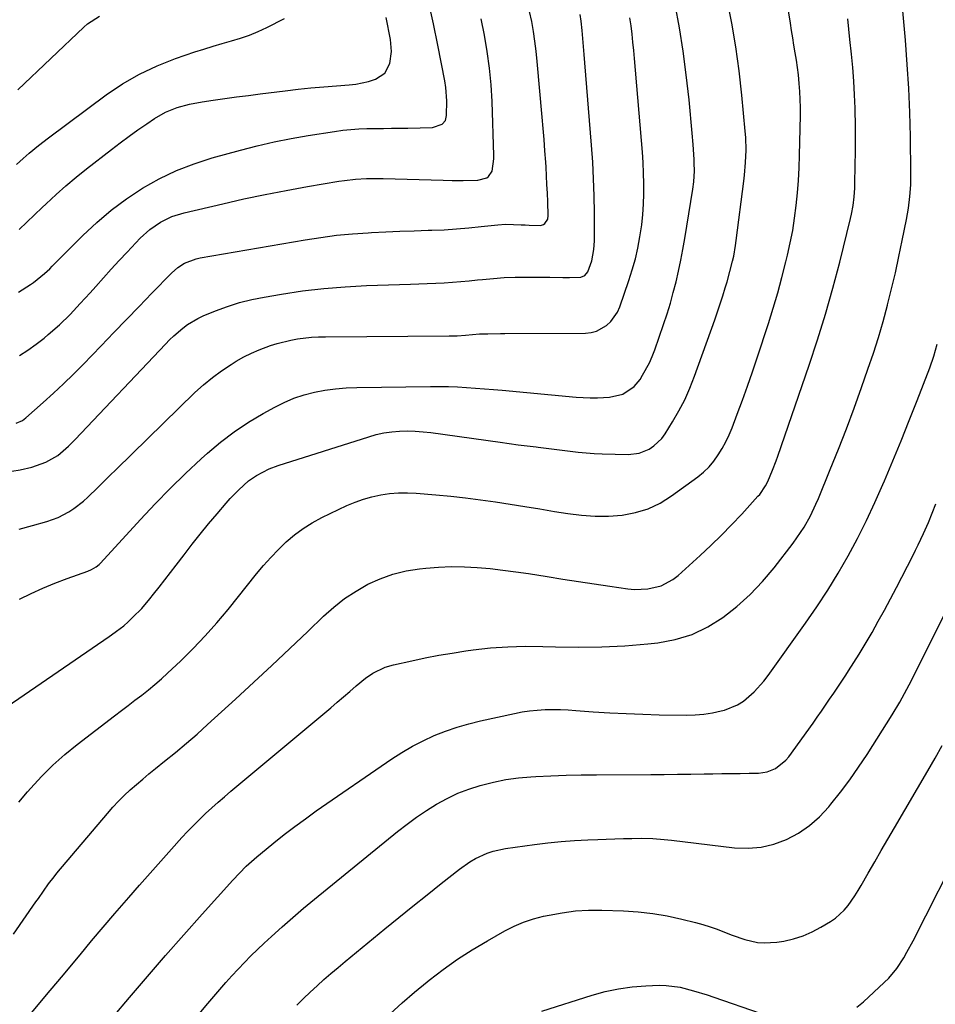
# Model space of a CAD drawing. Units: inches. Extents: x 1862678 to 1867962, y 410792 to 416054.
# Drawn here: x 1862987 to 1863296, y 412721 to 413053 of the extents above; entities that cross this region are included whole.
import ezdxf

# ---------------------------------------------------------------- set-up
doc = ezdxf.new("R2010")
doc.units = ezdxf.units.IN
doc.header["$MEASUREMENT"] = 0
doc.layers.add('7', color=7, linetype='Continuous')
doc.layers.add('8', color=7, linetype='Continuous')

msp = doc.modelspace()

# ---------------------------------------------------------------- linework, layer by layer
at = {"layer": '7', "color": 18}
for points in [[(1862991.22, 412718.25, 1852), (1862996.19, 412724.17, 1852), (1863001.15, 412730.11, 1852), (1863007.48, 412737.72, 1852), (1863011.36, 412742.35, 1852), (1863015.25, 412746.96, 1852), (1863019.17, 412751.55, 1852), (1863023.11, 412756.12, 1852), (1863023.9, 412757.03, 1852), (1863027.47, 412761.12, 1852), (1863031.06, 412765.2, 1852), (1863034.67, 412769.27, 1852), (1863038.3, 412773.31, 1852), (1863041.76, 412777.16, 1852), (1863043.7, 412779.25, 1852), (1863045.67, 412781.3, 1852), (1863047.69, 412783.29, 1852), (1863049.76, 412785.25, 1852), (1863051.86, 412787.17, 1852), (1863053.99, 412789.07, 1852), (1863056.14, 412790.93, 1852), (1863058.3, 412792.77, 1852), (1863091.91, 412820.92, 1852), (1863094.06, 412822.74, 1852), (1863096.21, 412824.56, 1852), (1863098.34, 412826.4, 1852), (1863100.46, 412828.25, 1852), (1863103.59, 412830.91, 1852), (1863106.09, 412832.61, 1852), (1863110.19, 412834.55, 1852), (1863113.1, 412835.39, 1852), (1863119.18, 412836.75, 1852), (1863123.72, 412837.71, 1852), (1863128.27, 412838.59, 1852), (1863132.84, 412839.35, 1852), (1863137.42, 412840.04, 1852), (1863139.9, 412840.39, 1852), (1863145.74, 412841.04, 1852), (1863151.59, 412841.48, 1852), (1863157.46, 412841.62, 1852), (1863163.34, 412841.56, 1852), (1863167.66, 412841.4, 1852), (1863175.43, 412841.28, 1852), (1863183.2, 412841.38, 1852), (1863190.96, 412841.81, 1852), (1863198.71, 412842.46, 1852), (1863202.09, 412842.82, 1852), (1863207.97, 412843.93, 1852), (1863213.62, 412845.6, 1852), (1863218.93, 412848.15, 1852), (1863224.03, 412851.26, 1852), (1863228.77, 412855.03, 1852), (1863233.26, 412859.04, 1852), (1863237.39, 412863.43, 1852), (1863241.29, 412868.06, 1852), (1863247.69, 412876.39, 1852), (1863248.97, 412878.14, 1852), (1863251.36, 412881.76, 1852), (1863253.48, 412885.54, 1852), (1863255.37, 412889.46, 1852), (1863256.22, 412891.45, 1852), (1863260.19, 412901.13, 1852), (1863262.94, 412908, 1852), (1863265.63, 412914.9, 1852), (1863268.21, 412921.84, 1852), (1863270.72, 412928.8, 1852), (1863272.9, 412934.97, 1852), (1863274.71, 412940.3, 1852), (1863276.42, 412945.66, 1852), (1863278, 412951.07, 1852), (1863279.48, 412956.5, 1852), (1863279.51, 412956.63, 1852), (1863280.86, 412962.03, 1852), (1863282.14, 412967.44, 1852), (1863283.33, 412972.87, 1852), (1863284.44, 412978.32, 1852), (1863285.82, 412985.38, 1852), (1863286.5, 412989.25, 1852), (1863287, 412993.15, 1852), (1863287.3, 412997.07, 1852), (1863287.36, 412999.03, 1852), (1863287.37, 413001, 1852), (1863287.18, 413013.31, 1852), (1863286.97, 413021.43, 1852), (1863286.64, 413029.55, 1852), (1863286.12, 413037.65, 1852), (1863285.49, 413045.75, 1852), (1863283.25, 413070.59, 1852)], [(1862986.88, 412789.07, 1848), (1862989.79, 412792.62, 1848), (1862990.84, 412793.84, 1848), (1862994.48, 412797.8, 1848), (1862998.27, 412801.61, 1848), (1863002.29, 412805.17, 1848), (1863006.46, 412808.58, 1848), (1863019.1, 412818.24, 1848), (1863021.38, 412819.98, 1848), (1863023.66, 412821.72, 1848), (1863025.94, 412823.46, 1848), (1863028.23, 412825.19, 1848), (1863030.48, 412826.96, 1848), (1863032.7, 412828.77, 1848), (1863034.86, 412830.66, 1848), (1863036.97, 412832.59, 1848), (1863041.37, 412836.74, 1848), (1863045.57, 412840.87, 1848), (1863049.65, 412845.11, 1848), (1863053.55, 412849.51, 1848), (1863057.33, 412854.02, 1848), (1863066.92, 412865.97, 1848), (1863069.28, 412868.79, 1848), (1863071.72, 412871.54, 1848), (1863074.27, 412874.19, 1848), (1863076.89, 412876.76, 1848), (1863079.67, 412879.14, 1848), (1863082.58, 412881.34, 1848), (1863085.67, 412883.25, 1848), (1863088.9, 412884.98, 1848), (1863097.32, 412888.99, 1848), (1863100.09, 412890.17, 1848), (1863102.9, 412891.2, 1848), (1863105.8, 412891.99, 1848), (1863108.74, 412892.63, 1848), (1863111.72, 412893.03, 1848), (1863114.72, 412893.28, 1848), (1863117.72, 412893.31, 1848), (1863120.73, 412893.18, 1848), (1863127.31, 412892.64, 1848), (1863132.34, 412892.18, 1848), (1863137.36, 412891.65, 1848), (1863142.37, 412891, 1848), (1863147.36, 412890.29, 1848), (1863152.35, 412889.51, 1848), (1863157.34, 412888.71, 1848), (1863162.32, 412887.9, 1848), (1863167.3, 412887.07, 1848), (1863171.8, 412886.32, 1848), (1863176.36, 412885.75, 1848), (1863180.94, 412885.43, 1848), (1863185.52, 412885.49, 1848), (1863190.11, 412885.8, 1848), (1863194.57, 412886.65, 1848), (1863198.86, 412887.94, 1848), (1863202.89, 412889.88, 1848), (1863206.76, 412892.26, 1848), (1863215.53, 412898.67, 1848), (1863217.51, 412900.29, 1848), (1863219.35, 412902.04, 1848), (1863220.98, 412903.99, 1848), (1863222.48, 412906.06, 1848), (1863223.8, 412908.27, 1848), (1863225.02, 412910.53, 1848), (1863226.11, 412912.86, 1848), (1863227.1, 412915.24, 1848), (1863228.85, 412919.83, 1848), (1863230.62, 412924.54, 1848), (1863232.34, 412929.28, 1848), (1863233.98, 412934.04, 1848), (1863235.59, 412938.81, 1848), (1863239.36, 412950.32, 1848), (1863240.98, 412955.48, 1848), (1863242.52, 412960.67, 1848), (1863243.93, 412965.89, 1848), (1863245.26, 412971.13, 1848), (1863245.81, 412973.39, 1848), (1863246.72, 412977.53, 1848), (1863247.53, 412981.69, 1848), (1863248.19, 412985.88, 1848), (1863248.74, 412990.09, 1848), (1863249.15, 412994.32, 1848), (1863249.48, 412998.55, 1848), (1863249.7, 413002.79, 1848), (1863249.85, 413007.04, 1848), (1863250.11, 413020.45, 1848), (1863250.12, 413023.15, 1848), (1863250.08, 413025.84, 1848), (1863249.94, 413028.53, 1848), (1863249.75, 413031.21, 1848), (1863249.46, 413034.06, 1848), (1863249.17, 413036.57, 1848), (1863248.8, 413039.07, 1848), (1863248.4, 413041.57, 1848), (1863247.97, 413044.07, 1848), (1863247.55, 413046.57, 1848), (1863247.15, 413049.06, 1848), (1863246.75, 413051.56, 1848), (1863243.92, 413069.6, 1848)], [(1862977.08, 412817.44, 1846), (1863017.21, 412844.91, 1846), (1863018.05, 412845.49, 1846), (1863019.72, 412846.68, 1846), (1863022.15, 412848.54, 1846), (1863023.68, 412849.9, 1846), (1863025.27, 412851.4, 1846), (1863028.24, 412854.4, 1846), (1863031, 412857.6, 1846), (1863032.22, 412859.13, 1846), (1863034.15, 412861.55, 1846), (1863036.06, 412863.98, 1846), (1863037.95, 412866.43, 1846), (1863039.83, 412868.89, 1846), (1863042.53, 412872.46, 1846), (1863045.23, 412875.97, 1846), (1863047.96, 412879.44, 1846), (1863050.77, 412882.86, 1846), (1863053.61, 412886.25, 1846), (1863056.7, 412889.88, 1846), (1863058.06, 412891.4, 1846), (1863060.9, 412894.33, 1846), (1863064.24, 412897.33, 1846), (1863066.88, 412899.2, 1846), (1863071.2, 412901.43, 1846), (1863074.24, 412902.55, 1846), (1863104.7, 412912.21, 1846), (1863107.25, 412912.92, 1846), (1863109.83, 412913.49, 1846), (1863112.44, 412913.85, 1846), (1863115.08, 412914.09, 1846), (1863117.74, 412914.15, 1846), (1863120.39, 412914.11, 1846), (1863123.03, 412913.91, 1846), (1863125.67, 412913.62, 1846), (1863148.97, 412910.34, 1846), (1863152, 412909.92, 1846), (1863155.03, 412909.52, 1846), (1863158.06, 412909.13, 1846), (1863161.1, 412908.75, 1846), (1863161.77, 412908.66, 1846), (1863164.47, 412908.33, 1846), (1863167.17, 412908, 1846), (1863169.86, 412907.66, 1846), (1863172.56, 412907.32, 1846), (1863175.26, 412907.02, 1846), (1863177.96, 412906.77, 1846), (1863180.67, 412906.6, 1846), (1863183.38, 412906.49, 1846), (1863192.11, 412906.25, 1846), (1863195.8, 412906.66, 1846), (1863199.23, 412908.04, 1846), (1863200.78, 412909.1, 1846), (1863203.45, 412911.66, 1846), (1863204.56, 412913.18, 1846), (1863207.08, 412917.21, 1846), (1863209.22, 412920.91, 1846), (1863211.2, 412924.69, 1846), (1863212.93, 412928.58, 1846), (1863214.49, 412932.56, 1846), (1863221.27, 412951.6, 1846), (1863222.21, 412954.28, 1846), (1863223.11, 412956.97, 1846), (1863223.98, 412959.67, 1846), (1863224.82, 412962.37, 1846), (1863225.43, 412964.37, 1846), (1863226.41, 412967.82, 1846), (1863227.27, 412971.29, 1846), (1863227.65, 412973.05, 1846), (1863228.28, 412976.57, 1846), (1863228.53, 412978.34, 1846), (1863231.08, 412998.26, 1846), (1863231.32, 413000.36, 1846), (1863231.67, 413004.56, 1846), (1863231.82, 413008.78, 1846), (1863231.7, 413012.99, 1846), (1863231.54, 413015.09, 1846), (1863230.37, 413027.31, 1846), (1863229.46, 413035.42, 1846), (1863228.37, 413043.51, 1846), (1863227.02, 413051.56, 1846), (1863225.5, 413059.59, 1846)], [(1862986.77, 412960.85, 1834), (1862990.78, 412963.46, 1834), (1862991.77, 412964.13, 1834), (1862995.5, 412967.14, 1834), (1862997.25, 412968.78, 1834), (1862998.1, 412969.63, 1834), (1863008.36, 412979.98, 1834), (1863013.06, 412984.39, 1834), (1863017.95, 412988.56, 1834), (1863023.13, 412992.36, 1834), (1863028.5, 412995.92, 1834), (1863034.13, 412999.04, 1834), (1863039.9, 413001.84, 1834), (1863045.88, 413004.14, 1834), (1863052, 413006.12, 1834), (1863061.47, 413008.75, 1834), (1863067.14, 413010.21, 1834), (1863072.84, 413011.55, 1834), (1863078.58, 413012.68, 1834), (1863084.35, 413013.69, 1834), (1863093.22, 413015.07, 1834), (1863095.93, 413015.45, 1834), (1863098.65, 413015.73, 1834), (1863101.38, 413015.92, 1834), (1863104.12, 413016.01, 1834), (1863106.89, 413016.05, 1834), (1863109.65, 413016.09, 1834), (1863112.4, 413016.13, 1834), (1863115.15, 413016.16, 1834), (1863117.91, 413016.2, 1834), (1863126.22, 413016.32, 1834), (1863129.47, 413017.47, 1834), (1863130.54, 413018.78, 1834), (1863130.96, 413020.42, 1834), (1863131.06, 413025.4, 1834), (1863130.71, 413029.9, 1834), (1863130.36, 413032.13, 1834), (1863128.04, 413044.13, 1834), (1863126.58, 413051.25, 1834), (1863125, 413058.35, 1834)], [(1862987.1, 412857.44, 1844), (1862991, 412859.4, 1844), (1862994.95, 412861.24, 1844), (1862998.98, 412862.9, 1844), (1863003.06, 412864.45, 1844), (1863010.1, 412866.94, 1844), (1863011.27, 412867.43, 1844), (1863012.89, 412868.4, 1844), (1863013.86, 412869.21, 1844), (1863014.31, 412869.66, 1844), (1863027.78, 412884.38, 1844), (1863032.74, 412889.64, 1844), (1863037.79, 412894.8, 1844), (1863042.99, 412899.81, 1844), (1863048.28, 412904.73, 1844), (1863050.39, 412906.63, 1844), (1863054.82, 412910.36, 1844), (1863059.4, 412913.87, 1844), (1863064.21, 412917.06, 1844), (1863069.18, 412920.04, 1844), (1863073.02, 412922.16, 1844), (1863076.24, 412923.76, 1844), (1863079.53, 412925.16, 1844), (1863082.93, 412926.27, 1844), (1863086.4, 412927.18, 1844), (1863089.94, 412927.84, 1844), (1863093.5, 412928.35, 1844), (1863097.08, 412928.66, 1844), (1863100.68, 412928.81, 1844), (1863125.49, 412929.17, 1844), (1863128.52, 412929.17, 1844), (1863131.55, 412929.13, 1844), (1863134.58, 412929, 1844), (1863137.61, 412928.82, 1844), (1863140.64, 412928.6, 1844), (1863143.66, 412928.36, 1844), (1863146.69, 412928.11, 1844), (1863149.71, 412927.84, 1844), (1863174.54, 412925.58, 1844), (1863179.36, 412925.32, 1844), (1863181.77, 412925.32, 1844), (1863185.87, 412925.5, 1844), (1863190.33, 412926.57, 1844), (1863194.17, 412929.11, 1844), (1863196.11, 412931.5, 1844), (1863196.98, 412932.89, 1844), (1863199.29, 412937.06, 1844), (1863200.24, 412939.24, 1844), (1863201.1, 412941.46, 1844), (1863204.06, 412950.05, 1844), (1863205.23, 412953.6, 1844), (1863206.33, 412957.16, 1844), (1863207.32, 412960.75, 1844), (1863208.24, 412964.36, 1844), (1863209.07, 412968, 1844), (1863209.85, 412971.64, 1844), (1863210.55, 412975.3, 1844), (1863211.19, 412978.98, 1844), (1863213.91, 412995.58, 1844), (1863214.23, 412998.06, 1844), (1863214.41, 413001.81, 1844), (1863214.37, 413004.31, 1844), (1863214.3, 413005.56, 1844), (1863213.97, 413010.63, 1844), (1863213.69, 413014.41, 1844), (1863213.38, 413018.18, 1844), (1863213.01, 413021.96, 1844), (1863212.61, 413025.73, 1844), (1863211.66, 413034.12, 1844), (1863210.63, 413042.06, 1844), (1863209.41, 413049.98, 1844), (1863207.92, 413057.84, 1844)], [(1862985.98, 412916.77, 1838), (1862988.01, 412917.68, 1838), (1862989.2, 412918.57, 1838), (1862995.06, 412923.73, 1838), (1862998.51, 412926.84, 1838), (1863001.91, 412930.01, 1838), (1863005.24, 412933.26, 1838), (1863008.51, 412936.56, 1838), (1863014.6, 412942.85, 1838), (1863018.87, 412947.27, 1838), (1863023.14, 412951.68, 1838), (1863027.42, 412956.1, 1838), (1863031.69, 412960.52, 1838), (1863038.29, 412967.35, 1838), (1863040.36, 412969.18, 1838), (1863042.69, 412970.67, 1838), (1863046.54, 412972.16, 1838), (1863047.89, 412972.46, 1838), (1863083.34, 412978.56, 1838), (1863088.61, 412979.37, 1838), (1863093.9, 412980.06, 1838), (1863099.21, 412980.55, 1838), (1863104.53, 412980.91, 1838), (1863105.67, 412980.97, 1838), (1863110.43, 412981.2, 1838), (1863115.2, 412981.4, 1838), (1863119.96, 412981.58, 1838), (1863124.73, 412981.74, 1838), (1863125.95, 412981.77, 1838), (1863130.1, 412981.95, 1838), (1863134.25, 412982.2, 1838), (1863138.39, 412982.55, 1838), (1863142.53, 412982.98, 1838), (1863148.17, 412983.63, 1838), (1863150.79, 412983.81, 1838), (1863153.43, 412983.75, 1838), (1863156.06, 412983.6, 1838), (1863157.38, 412983.54, 1838), (1863158.7, 412983.5, 1838), (1863162.52, 412983.4, 1838), (1863163.63, 412983.65, 1838), (1863164.08, 412983.98, 1838), (1863164.99, 412985.5, 1838), (1863165.14, 412986.7, 1838), (1863164.99, 412991.3, 1838), (1863164.88, 412994.22, 1838), (1863164.76, 412997.14, 1838), (1863164.6, 413000.07, 1838), (1863164.43, 413002.99, 1838), (1863164.32, 413004.73, 1838), (1863164.06, 413008.52, 1838), (1863163.79, 413012.3, 1838), (1863163.48, 413016.09, 1838), (1863163.16, 413019.87, 1838), (1863161.49, 413038.66, 1838), (1863161.14, 413042.03, 1838), (1863160.72, 413045.4, 1838), (1863160.19, 413048.75, 1838), (1863159.6, 413052.09, 1838), (1863158.9, 413055.41, 1838)], [(1862986.54, 413029.02, 1828), (1863008.74, 413050.21, 1828), (1863009.95, 413051.27, 1828), (1863013.99, 413053.9, 1828)], [(1862986.97, 412881.11, 1842), (1862991.38, 412882.32, 1842), (1862996.24, 412883.67, 1842), (1862998.18, 412884.3, 1842), (1863000.08, 412885.02, 1842), (1863003.7, 412886.88, 1842), (1863005.41, 412888, 1842), (1863008.63, 412890.49, 1842), (1863010.13, 412891.88, 1842), (1863013.39, 412895.1, 1842), (1863015.45, 412897.13, 1842), (1863017.52, 412899.15, 1842), (1863019.59, 412901.17, 1842), (1863046.16, 412927.05, 1842), (1863049.04, 412929.67, 1842), (1863052.02, 412932.16, 1842), (1863055.16, 412934.44, 1842), (1863058.41, 412936.59, 1842), (1863060.1, 412937.63, 1842), (1863062.62, 412939.07, 1842), (1863065.19, 412940.39, 1842), (1863067.85, 412941.53, 1842), (1863071.59, 412942.9, 1842), (1863073.85, 412943.6, 1842), (1863078.43, 412944.72, 1842), (1863080.76, 412945.14, 1842), (1863085.46, 412945.69, 1842), (1863087.82, 412945.83, 1842), (1863090.18, 412945.89, 1842), (1863131.82, 412946.16, 1842), (1863134.54, 412946.23, 1842), (1863137.27, 412946.42, 1842), (1863139.62, 412946.66, 1842), (1863141.98, 412946.85, 1842), (1863144.83, 412946.92, 1842), (1863149.11, 412946.94, 1842), (1863150.54, 412946.94, 1842), (1863177.68, 412947.07, 1842), (1863179.63, 412947.28, 1842), (1863181.49, 412947.74, 1842), (1863184.86, 412949.63, 1842), (1863186.28, 412951.01, 1842), (1863188.51, 412954.19, 1842), (1863189.31, 412956, 1842), (1863192.35, 412964.8, 1842), (1863193.5, 412968.43, 1842), (1863194.53, 412972.08, 1842), (1863195.37, 412975.78, 1842), (1863196.09, 412979.51, 1842), (1863196.68, 412983.58, 1842), (1863197.06, 412987.05, 1842), (1863197.29, 412990.54, 1842), (1863197.41, 412994.03, 1842), (1863197.4, 412997.53, 1842), (1863197.32, 413001.03, 1842), (1863197.15, 413004.53, 1842), (1863196.9, 413008.02, 1842), (1863194.25, 413039.62, 1842), (1863194, 413042.36, 1842), (1863193.73, 413045.1, 1842), (1863193.41, 413047.84, 1842), (1863193.08, 413050.57, 1842), (1863192.68, 413053.29, 1842)], [(1862986.99, 412982.01, 1832), (1862989.57, 412984.47, 1832), (1862992.15, 412986.93, 1832), (1862994.73, 412989.39, 1832), (1862996.08, 412990.69, 1832), (1862999.37, 412993.75, 1832), (1863002.72, 412996.75, 1832), (1863006.16, 412999.64, 1832), (1863009.66, 413002.46, 1832), (1863018.05, 413009.01, 1832), (1863020.98, 413011.24, 1832), (1863023.95, 413013.44, 1832), (1863026.96, 413015.57, 1832), (1863030, 413017.65, 1832), (1863032.56, 413019.37, 1832), (1863036.26, 413021.5, 1832), (1863040.21, 413023.12, 1832), (1863044.33, 413024.28, 1832), (1863048.54, 413025.06, 1832), (1863052.25, 413025.57, 1832), (1863056.23, 413026.11, 1832), (1863060.21, 413026.65, 1832), (1863064.19, 413027.17, 1832), (1863068.18, 413027.68, 1832), (1863076.58, 413028.74, 1832), (1863080.9, 413029.25, 1832), (1863085.23, 413029.71, 1832), (1863089.56, 413030.11, 1832), (1863093.89, 413030.46, 1832), (1863098.15, 413030.77, 1832), (1863100.34, 413031.02, 1832), (1863104.64, 413031.9, 1832), (1863107.04, 413032.62, 1832), (1863110.15, 413034.67, 1832), (1863111.86, 413037.98, 1832), (1863112.35, 413042.01, 1832), (1863112.02, 413046.05, 1832), (1863110.63, 413053.46, 1832)], [(1862987, 412939.6, 1836), (1862989.9, 412941.36, 1836), (1862992.67, 412943.34, 1836), (1862995.35, 412945.44, 1836), (1862996.75, 412946.63, 1836), (1863000.49, 412949.95, 1836), (1863004.07, 412953.43, 1836), (1863007.53, 412957.03, 1836), (1863010.88, 412960.73, 1836), (1863012.74, 412962.84, 1836), (1863015.33, 412965.76, 1836), (1863017.95, 412968.65, 1836), (1863020.6, 412971.52, 1836), (1863023.28, 412974.36, 1836), (1863027.76, 412979.08, 1836), (1863030.96, 412982, 1836), (1863034.53, 412984.45, 1836), (1863038.41, 412986.35, 1836), (1863042.54, 412987.64, 1836), (1863055.57, 412990.7, 1836), (1863062.66, 412992.29, 1836), (1863069.77, 412993.8, 1836), (1863076.9, 412995.17, 1836), (1863084.05, 412996.46, 1836), (1863094.69, 412998.27, 1836), (1863096.54, 412998.55, 1836), (1863100.26, 412998.97, 1836), (1863104, 412999.17, 1836), (1863107.74, 412999.22, 1836), (1863109.61, 412999.19, 1836), (1863129.8, 412998.65, 1836), (1863132.87, 412998.57, 1836), (1863136.51, 412998.49, 1836), (1863141.49, 412998.65, 1836), (1863144.5, 412999.42, 1836), (1863145.09, 412999.85, 1836), (1863146.27, 413001.61, 1836), (1863146.88, 413005.87, 1836), (1863146.88, 413006.89, 1836), (1863146.24, 413025.15, 1836), (1863145.91, 413030.77, 1836), (1863145.41, 413036.38, 1836), (1863144.65, 413041.95, 1836), (1863143.71, 413047.51, 1836), (1863142.55, 413053.02, 1836)], [(1863007.6, 412703.75, 1854), (1863024.11, 412723.31, 1854), (1863030.15, 412730.41, 1854), (1863036.24, 412737.46, 1854), (1863042.4, 412744.46, 1854), (1863048.6, 412751.42, 1854), (1863058.91, 412762.88, 1854), (1863061.12, 412765.24, 1854), (1863063.42, 412767.5, 1854), (1863067.02, 412770.73, 1854), (1863068.26, 412771.76, 1854), (1863072.71, 412775.38, 1854), (1863076.22, 412778.17, 1854), (1863079.78, 412780.9, 1854), (1863083.39, 412783.55, 1854), (1863087.05, 412786.14, 1854), (1863112.46, 412803.66, 1854), (1863115.91, 412805.88, 1854), (1863119.43, 412807.96, 1854), (1863123.07, 412809.82, 1854), (1863126.8, 412811.53, 1854), (1863130.62, 412813.02, 1854), (1863134.48, 412814.38, 1854), (1863138.42, 412815.51, 1854), (1863142.4, 412816.5, 1854), (1863153.8, 412819.01, 1854), (1863156.35, 412819.5, 1854), (1863158.92, 412819.89, 1854), (1863161.5, 412820.13, 1854), (1863164.09, 412820.28, 1854), (1863166.7, 412820.31, 1854), (1863169.3, 412820.29, 1854), (1863171.9, 412820.18, 1854), (1863174.49, 412820.03, 1854), (1863180.37, 412819.59, 1854), (1863185.91, 412819.22, 1854), (1863191.46, 412818.92, 1854), (1863197, 412818.71, 1854), (1863202.55, 412818.57, 1854), (1863211.69, 412818.41, 1854), (1863214.67, 412818.49, 1854), (1863217.62, 412818.73, 1854), (1863220.55, 412819.21, 1854), (1863223.46, 412819.85, 1854), (1863224.56, 412820.14, 1854), (1863228.97, 412821.89, 1854), (1863230.96, 412823.15, 1854), (1863234.6, 412826.27, 1854), (1863237.82, 412829.84, 1854), (1863239.28, 412831.76, 1854), (1863251.89, 412849.42, 1854), (1863255.69, 412854.94, 1854), (1863259.37, 412860.54, 1854), (1863262.85, 412866.26, 1854), (1863266.2, 412872.07, 1854), (1863269.36, 412877.98, 1854), (1863272.39, 412883.95, 1854), (1863275.23, 412890.02, 1854), (1863277.95, 412896.15, 1854), (1863278.48, 412897.4, 1854), (1863281.29, 412904.12, 1854), (1863284.06, 412910.86, 1854), (1863286.77, 412917.62, 1854), (1863289.43, 412924.41, 1854), (1863293.68, 412935.38, 1854), (1863295.09, 412939.35, 1854), (1863296.26, 412943.4, 1854)], [(1863047.55, 412717.76, 1856), (1863050.54, 412721.29, 1856), (1863052.52, 412723.65, 1856), (1863054.53, 412725.99, 1856), (1863056.56, 412728.32, 1856), (1863058.62, 412730.62, 1856), (1863060.7, 412732.9, 1856), (1863062.83, 412735.14, 1856), (1863064.99, 412737.34, 1856), (1863067.21, 412739.49, 1856), (1863069.46, 412741.6, 1856), (1863071.96, 412743.89, 1856), (1863075.52, 412747.09, 1856), (1863079.11, 412750.25, 1856), (1863082.75, 412753.35, 1856), (1863086.43, 412756.4, 1856), (1863114.43, 412779.22, 1856), (1863117.6, 412781.69, 1856), (1863120.83, 412784.07, 1856), (1863124.17, 412786.3, 1856), (1863127.57, 412788.44, 1856), (1863131.08, 412790.36, 1856), (1863134.68, 412792.09, 1856), (1863138.41, 412793.52, 1856), (1863142.22, 412794.75, 1856), (1863146.78, 412795.89, 1856), (1863150.92, 412796.72, 1856), (1863155.12, 412797.28, 1856), (1863159.34, 412797.66, 1856), (1863161.02, 412797.75, 1856), (1863166.11, 412798, 1856), (1863171.2, 412798.2, 1856), (1863176.29, 412798.31, 1856), (1863181.39, 412798.37, 1856), (1863199.78, 412798.44, 1856), (1863204.28, 412798.46, 1856), (1863208.77, 412798.5, 1856), (1863213.26, 412798.56, 1856), (1863217.76, 412798.63, 1856), (1863220.58, 412798.68, 1856), (1863223.66, 412798.73, 1856), (1863226.74, 412798.78, 1856), (1863229.83, 412798.82, 1856), (1863232.91, 412798.85, 1856), (1863236.01, 412798.88, 1856), (1863238.98, 412799.28, 1856), (1863241.75, 412800.41, 1856), (1863245.25, 412803.24, 1856), (1863246.21, 412804.4, 1856), (1863254.41, 412815.75, 1856), (1863255.83, 412817.74, 1856), (1863257.24, 412819.74, 1856), (1863259.99, 412823.78, 1856), (1863261.34, 412825.82, 1856), (1863264.05, 412829.89, 1856), (1863265.4, 412831.93, 1856), (1863266.34, 412833.36, 1856), (1863268.14, 412836.13, 1856), (1863269.9, 412838.92, 1856), (1863271.6, 412841.74, 1856), (1863273.27, 412844.59, 1856), (1863274.26, 412846.31, 1856), (1863276.37, 412850.05, 1856), (1863278.45, 412853.81, 1856), (1863280.47, 412857.59, 1856), (1863282.46, 412861.4, 1856), (1863287.98, 412872.14, 1856), (1863288.91, 412873.98, 1856), (1863289.82, 412875.84, 1856), (1863291.58, 412879.58, 1856), (1863293.26, 412883.35, 1856), (1863294.54, 412886.47, 1856), (1863295.76, 412889.61, 1856)], [(1863080.51, 412720.68, 1858), (1863082.72, 412722.92, 1858), (1863084.98, 412725.1, 1858), (1863087.28, 412727.25, 1858), (1863089.62, 412729.35, 1858), (1863091.99, 412731.42, 1858), (1863094.38, 412733.46, 1858), (1863096.8, 412735.47, 1858), (1863110.18, 412746.43, 1858), (1863114.89, 412750.27, 1858), (1863119.62, 412754.1, 1858), (1863124.38, 412757.9, 1858), (1863129.14, 412761.69, 1858), (1863135.3, 412766.56, 1858), (1863138.82, 412769.03, 1858), (1863140.68, 412770.1, 1858), (1863144.58, 412771.91, 1858), (1863146.6, 412772.61, 1858), (1863150.79, 412773.51, 1858), (1863160.52, 412774.84, 1858), (1863165.01, 412775.38, 1858), (1863169.52, 412775.84, 1858), (1863174.03, 412776.17, 1858), (1863178.56, 412776.41, 1858), (1863181.86, 412776.54, 1858), (1863184.74, 412776.65, 1858), (1863187.62, 412776.74, 1858), (1863190.5, 412776.82, 1858), (1863193.38, 412776.88, 1858), (1863196.61, 412776.94, 1858), (1863200.4, 412776.87, 1858), (1863204.18, 412776.55, 1858), (1863205.43, 412776.41, 1858), (1863206.69, 412776.27, 1858), (1863227.97, 412773.75, 1858), (1863232.48, 412773.6, 1858), (1863236.91, 412773.93, 1858), (1863241.23, 412774.99, 1858), (1863245.47, 412776.54, 1858), (1863249.45, 412778.72, 1858), (1863253.19, 412781.23, 1858), (1863256.56, 412784.21, 1858), (1863259.69, 412787.51, 1858), (1863260.43, 412788.42, 1858), (1863263.66, 412792.48, 1858), (1863266.78, 412796.61, 1858), (1863269.74, 412800.86, 1858), (1863272.6, 412805.19, 1858), (1863281.04, 412818.52, 1858), (1863283.62, 412822.79, 1858), (1863286.02, 412827.16, 1858), (1863286.79, 412828.63, 1858), (1863287.54, 412830.11, 1858), (1863299.28, 412853.54, 1858)], [(1863269.13, 412720.01, 1862), (1863271.36, 412721.81, 1862), (1863278.36, 412728.33, 1862), (1863279.87, 412729.85, 1862), (1863282.6, 412733.12, 1862), (1863284.94, 412736.72, 1862), (1863286.03, 412738.57, 1862), (1863288.07, 412742.35, 1862), (1863305.3, 412776.29, 1862)], [(1863163.07, 412718.75, 1862), (1863179.93, 412724.1, 1862), (1863184.38, 412725.31, 1862), (1863188.88, 412726.28, 1862), (1863193.45, 412726.89, 1862), (1863198.05, 412727.25, 1862), (1863202.59, 412727.42, 1862), (1863204.95, 412727.39, 1862), (1863209.6, 412726.82, 1862), (1863214.17, 412725.59, 1862), (1863218.69, 412724.16, 1862), (1863220.94, 412723.41, 1862), (1863236.57, 412718.05, 1862)]]:
    msp.add_polyline3d(points, dxfattribs=at)
at = {"layer": '8', "color": 18}
for points in [[(1862981.63, 412900.18, 1840), (1862987.3, 412901.05, 1840), (1862991.25, 412901.9, 1840), (1862995.89, 412903.59, 1840), (1862999.96, 412905.92, 1840), (1863003.54, 412909.01, 1840), (1863005.77, 412911.25, 1840), (1863036.22, 412943.38, 1840), (1863037.62, 412944.81, 1840), (1863039.06, 412946.2, 1840), (1863042.08, 412948.83, 1840), (1863043.68, 412950.02, 1840), (1863047.09, 412952.05, 1840), (1863048.9, 412952.88, 1840), (1863053.11, 412954.6, 1840), (1863057.11, 412956.08, 1840), (1863061.16, 412957.38, 1840), (1863065.29, 412958.41, 1840), (1863069.47, 412959.26, 1840), (1863075.29, 412960.24, 1840), (1863082.43, 412961.3, 1840), (1863089.59, 412962.17, 1840), (1863096.78, 412962.74, 1840), (1863103.99, 412963.11, 1840), (1863118.78, 412963.58, 1840), (1863121.61, 412963.68, 1840), (1863124.44, 412963.8, 1840), (1863127.27, 412963.94, 1840), (1863130.09, 412964.09, 1840), (1863132.92, 412964.27, 1840), (1863135.74, 412964.49, 1840), (1863138.56, 412964.74, 1840), (1863141.38, 412965.03, 1840), (1863143.06, 412965.21, 1840), (1863146.72, 412965.55, 1840), (1863150.38, 412965.8, 1840), (1863154.05, 412965.92, 1840), (1863157.73, 412965.96, 1840), (1863163.5, 412965.92, 1840), (1863165.71, 412965.91, 1840), (1863170.12, 412965.88, 1840), (1863172.33, 412965.87, 1840), (1863176.19, 412965.91, 1840), (1863177.56, 412966.52, 1840), (1863178.52, 412967.71, 1840), (1863179.83, 412971.46, 1840), (1863180.58, 412975.29, 1840), (1863180.74, 412978.22, 1840), (1863180.71, 412987.65, 1840), (1863180.63, 412993.34, 1840), (1863180.46, 412999.03, 1840), (1863180.16, 413004.71, 1840), (1863179.77, 413010.39, 1840), (1863177.54, 413038.21, 1840), (1863177.32, 413040.93, 1840), (1863177.08, 413043.64, 1840), (1863176.83, 413046.36, 1840), (1863176.58, 413049.07, 1840), (1863176.27, 413052.24, 1840), (1863175.99, 413054.48, 1840)], [(1862984.98, 412744.61, 1850), (1862992.57, 412755.48, 1850), (1862993.43, 412756.71, 1850), (1862995.15, 412759.17, 1850), (1862996.88, 412761.63, 1850), (1862998.7, 412764.01, 1850), (1862999.66, 412765.17, 1850), (1863016.67, 412785.33, 1850), (1863018.49, 412787.41, 1850), (1863020.38, 412789.43, 1850), (1863022.35, 412791.37, 1850), (1863024.37, 412793.26, 1850), (1863026.45, 412795.09, 1850), (1863028.55, 412796.9, 1850), (1863030.68, 412798.67, 1850), (1863032.84, 412800.41, 1850), (1863035.95, 412802.89, 1850), (1863039.65, 412805.89, 1850), (1863043.3, 412808.94, 1850), (1863046.89, 412812.06, 1850), (1863050.44, 412815.24, 1850), (1863059.86, 412823.85, 1850), (1863065.99, 412829.49, 1850), (1863072.09, 412835.17, 1850), (1863078.15, 412840.89, 1850), (1863084.18, 412846.65, 1850), (1863089.52, 412851.78, 1850), (1863092.97, 412854.83, 1850), (1863096.58, 412857.67, 1850), (1863100.42, 412860.19, 1850), (1863104.4, 412862.5, 1850), (1863108.59, 412864.39, 1850), (1863112.87, 412865.95, 1850), (1863117.3, 412867.02, 1850), (1863121.83, 412867.75, 1850), (1863123.93, 412867.97, 1850), (1863128.26, 412868.3, 1850), (1863132.58, 412868.47, 1850), (1863136.92, 412868.4, 1850), (1863141.25, 412868.17, 1850), (1863145.58, 412867.77, 1850), (1863149.9, 412867.3, 1850), (1863154.21, 412866.73, 1850), (1863158.51, 412866.09, 1850), (1863164.87, 412865.07, 1850), (1863170.14, 412864.23, 1850), (1863175.41, 412863.41, 1850), (1863180.68, 412862.62, 1850), (1863185.96, 412861.84, 1850), (1863191.94, 412860.97, 1850), (1863194.22, 412860.77, 1850), (1863198.76, 412860.95, 1850), (1863203.19, 412862.02, 1850), (1863207.15, 412864.09, 1850), (1863208.95, 412865.48, 1850), (1863216.38, 412872.21, 1850), (1863219.98, 412875.58, 1850), (1863223.53, 412879.01, 1850), (1863226.97, 412882.54, 1850), (1863230.35, 412886.13, 1850), (1863235.84, 412892.13, 1850), (1863236.41, 412892.78, 1850), (1863238.41, 412895.62, 1850), (1863239.21, 412897.17, 1850), (1863240.75, 412900.99, 1850), (1863241.92, 412904.12, 1850), (1863242.48, 412905.69, 1850), (1863253.06, 412936.27, 1850), (1863255.91, 412944.88, 1850), (1863258.6, 412953.53, 1850), (1863261.07, 412962.24, 1850), (1863263.38, 412971, 1850), (1863267.06, 412985.73, 1850), (1863267.39, 412987.17, 1850), (1863267.91, 412990.07, 1850), (1863268.24, 412993.01, 1850), (1863268.44, 412995.96, 1850), (1863268.49, 412997.44, 1850), (1863268.61, 413003.64, 1850), (1863268.67, 413008.22, 1850), (1863268.69, 413012.8, 1850), (1863268.64, 413017.38, 1850), (1863268.55, 413021.96, 1850), (1863268.53, 413022.86, 1850), (1863268.35, 413027.43, 1850), (1863268.1, 413031.99, 1850), (1863267.76, 413036.55, 1850), (1863267.34, 413041.11, 1850), (1863266.84, 413046.01, 1850), (1863266.09, 413053.01, 1850)], [(1862986.05, 413003.93, 1830), (1862988.26, 413005.93, 1830), (1862990.28, 413007.68, 1830), (1862993.49, 413010.34, 1830), (1862996.79, 413012.88, 1830), (1863016.28, 413027.34, 1830), (1863021.78, 413031.03, 1830), (1863027.47, 413034.37, 1830), (1863033.44, 413037.15, 1830), (1863039.6, 413039.58, 1830), (1863046.13, 413041.81, 1830), (1863049.19, 413042.81, 1830), (1863052.25, 413043.78, 1830), (1863055.33, 413044.68, 1830), (1863058.43, 413045.54, 1830), (1863061.5, 413046.46, 1830), (1863064.52, 413047.5, 1830), (1863067.48, 413048.73, 1830), (1863070.38, 413050.08, 1830), (1863076.29, 413053.05, 1830)], [(1863111.9, 412717.85, 1860), (1863115.99, 412721.5, 1860), (1863120.16, 412725.05, 1860), (1863124.38, 412728.55, 1860), (1863125.1, 412729.13, 1860), (1863129.8, 412732.74, 1860), (1863134.61, 412736.19, 1860), (1863139.6, 412739.39, 1860), (1863144.69, 412742.42, 1860), (1863150.58, 412745.72, 1860), (1863153.71, 412747.3, 1860), (1863156.9, 412748.68, 1860), (1863160.21, 412749.77, 1860), (1863163.6, 412750.67, 1860), (1863165.49, 412751.09, 1860), (1863169.9, 412751.88, 1860), (1863174.32, 412752.45, 1860), (1863178.77, 412752.69, 1860), (1863183.24, 412752.72, 1860), (1863190.54, 412752.48, 1860), (1863195.49, 412752.17, 1860), (1863200.42, 412751.64, 1860), (1863205.29, 412750.8, 1860), (1863210.14, 412749.75, 1860), (1863214.83, 412748.57, 1860), (1863217.29, 412747.9, 1860), (1863219.73, 412747.15, 1860), (1863222.13, 412746.29, 1860), (1863225.13, 412745.1, 1860), (1863227.2, 412744.29, 1860), (1863231.4, 412742.89, 1860), (1863235.7, 412741.89, 1860), (1863237.87, 412741.67, 1860), (1863242.23, 412741.94, 1860), (1863244.55, 412742.33, 1860), (1863247.84, 412743.07, 1860), (1863251.03, 412744.05, 1860), (1863254.09, 412745.4, 1860), (1863257.07, 412746.98, 1860), (1863260.26, 412748.92, 1860), (1863261.92, 412750.07, 1860), (1863264.88, 412752.75, 1860), (1863266.18, 412754.28, 1860), (1863268.52, 412757.6, 1860), (1863269.61, 412759.32, 1860), (1863270.64, 412761.06, 1860), (1863272.99, 412765.2, 1860), (1863275.17, 412769.03, 1860), (1863277.37, 412772.86, 1860), (1863279.58, 412776.68, 1860), (1863281.8, 412780.49, 1860), (1863293.03, 412799.67, 1860), (1863295.49, 412803.94, 1860), (1863297.9, 412808.24, 1860)]]:
    msp.add_polyline3d(points, dxfattribs=at)

doc.saveas('drawing.dxf')
